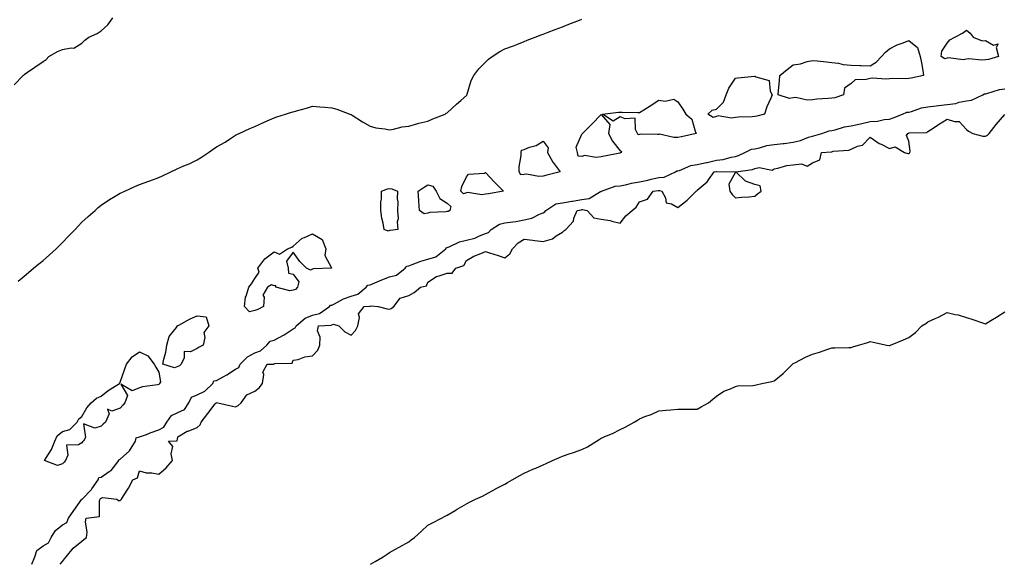
# Model space of a CAD drawing. Units: inches. Extents: x 886643 to 889283, y 7200218 to 7202858.
# Drawn here: x 887976 to 888488, y 7200218 to 7200501 of the extents above; entities that cross this region are included whole.
import ezdxf

# ---------------------------------------------------------------- set-up
doc = ezdxf.new("R2010")
doc.units = ezdxf.units.IN
doc.header["$MEASUREMENT"] = 0
doc.layers.add('Contour_88667200', color=7, linetype='Continuous', true_color=0x1104e2)

msp = doc.modelspace()

# ---------------------------------------------------------------- linework, layer by layer
at = {"layer": 'Contour_88667200'}
for points in [[(887972.82, 7200467.15, 3276), (887977.64, 7200471.92, 3276), (887977.84, 7200472.13, 3276), (887978.05, 7200472.45, 3276), (887979.83, 7200473.7, 3276), (887983.58, 7200476.39, 3276), (887988.05, 7200479.32, 3276), (887989.59, 7200480.38, 3276), (887990.95, 7200481.92, 3276), (887995.48, 7200484.48, 3276), (887998.05, 7200485.44, 3276), (888002.5, 7200486.37, 3276), (888003.84, 7200486.14, 3276), (888008.05, 7200488.83, 3276), (888009.65, 7200490.32, 3276), (888011.75, 7200491.92, 3276), (888016.11, 7200493.85, 3276), (888018.05, 7200495.18, 3276), (888021.64, 7200498.33, 3276), (888024.18, 7200501.92, 3276)], [(887974.91, 7200365.06, 3275), (887978.05, 7200367.68, 3275), (887980.35, 7200369.62, 3275), (887982.92, 7200371.92, 3275), (887985.78, 7200374.19, 3275), (887988.05, 7200375.85, 3275), (887991.22, 7200378.76, 3275), (887994.79, 7200381.92, 3275), (887996.39, 7200383.58, 3275), (887998.05, 7200385.2, 3275), (888001.28, 7200388.7, 3275), (888004.69, 7200391.92, 3275), (888006.21, 7200393.76, 3275), (888008.05, 7200395.77, 3275), (888011.33, 7200398.64, 3275), (888014.99, 7200401.92, 3275), (888016.61, 7200403.37, 3275), (888018.05, 7200404.56, 3275), (888022.38, 7200407.58, 3275), (888025.4, 7200409.26, 3275), (888028.05, 7200410.85, 3275), (888028.81, 7200411.16, 3275), (888030.44, 7200411.92, 3275), (888035.68, 7200414.3, 3275), (888038.05, 7200415.28, 3275), (888042.85, 7200417.12, 3275), (888043.46, 7200417.33, 3275), (888048.05, 7200418.99, 3275), (888050.08, 7200419.89, 3275), (888054.37, 7200421.92, 3275), (888056.89, 7200423.07, 3275), (888058.05, 7200423.62, 3275), (888061.1, 7200424.97, 3275), (888063.86, 7200426.1, 3275), (888068.05, 7200428.15, 3275), (888070.37, 7200429.6, 3275), (888073.87, 7200431.92, 3275), (888076.3, 7200433.68, 3275), (888078.05, 7200434.85, 3275), (888082.54, 7200437.43, 3275), (888085.45, 7200439.32, 3275), (888088.05, 7200440.98, 3275), (888088.65, 7200441.31, 3275), (888089.92, 7200441.92, 3275), (888095.48, 7200444.5, 3275), (888098.05, 7200445.44, 3275), (888102.49, 7200447.49, 3275), (888104.53, 7200448.4, 3275), (888108.05, 7200450.01, 3275), (888109.5, 7200450.47, 3275), (888113.94, 7200451.92, 3275), (888117.08, 7200452.9, 3275), (888118.05, 7200453.13, 3275), (888119.75, 7200453.62, 3275), (888124.87, 7200455.1, 3275), (888128.05, 7200455.98, 3275), (888131.9, 7200455.77, 3275), (888134.49, 7200455.49, 3275), (888138.05, 7200455.26, 3275), (888140.69, 7200454.56, 3275), (888147.48, 7200451.92, 3275), (888147.9, 7200451.76, 3275), (888148.05, 7200451.71, 3275), (888148.63, 7200451.33, 3275), (888154.08, 7200447.96, 3275), (888158.05, 7200445.59, 3275), (888160.97, 7200444.85, 3275), (888165.7, 7200444.26, 3275), (888168.05, 7200443.78, 3275), (888170.2, 7200444.07, 3275), (888174.68, 7200445.3, 3275), (888178.05, 7200445.65, 3275), (888182.86, 7200447.1, 3275), (888183.28, 7200447.15, 3275), (888188.05, 7200448.23, 3275), (888190.57, 7200449.4, 3275), (888197.09, 7200451.92, 3275), (888197.6, 7200452.37, 3275), (888198.05, 7200452.62, 3275), (888202.92, 7200457.06, 3275), (888205.08, 7200458.95, 3275), (888208.05, 7200461.57, 3275), (888208.21, 7200461.76, 3275), (888208.31, 7200461.92, 3275), (888208.49, 7200462.35, 3275), (888210.55, 7200469.42, 3275), (888211.9, 7200471.92, 3275), (888214.49, 7200475.47, 3275), (888218.05, 7200478.97, 3275), (888219.54, 7200480.44, 3275), (888221.53, 7200481.92, 3275), (888225.46, 7200484.52, 3275), (888228.05, 7200485.81, 3275), (888232.59, 7200487.39, 3275), (888234.25, 7200488.13, 3275), (888238.05, 7200489.65, 3275), (888239.59, 7200490.38, 3275), (888243.83, 7200491.92, 3275), (888246.9, 7200493.07, 3275), (888248.05, 7200493.5, 3275), (888250.6, 7200494.46, 3275), (888254.14, 7200495.83, 3275), (888258.05, 7200497.31, 3275), (888261.33, 7200498.64, 3275), (888266.85, 7200500.71, 3275), (888268.05, 7200501.2, 3275)], [(887982.11, 7200218, 3274), (887983.65, 7200221.92, 3274), (887984.76, 7200225.22, 3274), (887988.05, 7200227.66, 3274), (887990.77, 7200229.21, 3274), (887992.19, 7200231.92, 3274), (887994.47, 7200235.49, 3274), (887998.05, 7200238.48, 3274), (888000.22, 7200239.75, 3274), (888001.2, 7200241.92, 3274), (888003.95, 7200246.02, 3274), (888008.05, 7200251.76, 3274), (888008.15, 7200251.82, 3274), (888008.19, 7200251.92, 3274), (888013.09, 7200256.88, 3274), (888013.26, 7200257.13, 3274), (888016.63, 7200261.92, 3274), (888016.94, 7200263.03, 3274), (888018.05, 7200263.29, 3274), (888022.28, 7200266.16, 3274), (888023.26, 7200266.71, 3274), (888024.46, 7200268.33, 3274), (888027.37, 7200271.92, 3274), (888027.47, 7200272.51, 3274), (888028.05, 7200272.64, 3274), (888032.93, 7200277.04, 3274), (888035.91, 7200281.92, 3274), (888036.32, 7200283.66, 3274), (888038.05, 7200284.15, 3274), (888041.62, 7200285.49, 3274), (888043.66, 7200286.31, 3274), (888048.05, 7200287.82, 3274), (888050.78, 7200289.19, 3274), (888052.33, 7200291.92, 3274), (888054.64, 7200295.34, 3274), (888058.05, 7200296.88, 3274), (888061.49, 7200298.48, 3274), (888063.64, 7200301.92, 3274), (888065.19, 7200304.79, 3274), (888068.05, 7200306.14, 3274), (888072.06, 7200307.92, 3274), (888076.14, 7200311.92, 3274), (888076.72, 7200313.25, 3274), (888078.05, 7200313.52, 3274), (888081.6, 7200315.47, 3274), (888083.51, 7200316.45, 3274), (888088.05, 7200319.42, 3274), (888089.69, 7200320.28, 3274), (888090.44, 7200321.92, 3274), (888094.23, 7200325.75, 3274), (888098.05, 7200327.94, 3274), (888101.05, 7200328.91, 3274), (888104.34, 7200331.92, 3274), (888105.97, 7200334.01, 3274), (888108.05, 7200334.5, 3274), (888113, 7200336.98, 3274), (888113.36, 7200337.23, 3274), (888118.05, 7200340.38, 3274), (888119.06, 7200340.9, 3274), (888119.52, 7200341.92, 3274), (888124.13, 7200345.85, 3274), (888128.05, 7200347.37, 3274), (888131.61, 7200348.37, 3274), (888136.91, 7200351.92, 3274), (888137.36, 7200352.62, 3274), (888138.05, 7200352.68, 3274), (888139.5, 7200353.37, 3274), (888144.11, 7200355.87, 3274), (888148.05, 7200357.27, 3274), (888151.59, 7200358.38, 3274), (888155.98, 7200361.92, 3274), (888156.88, 7200363.09, 3274), (888158.05, 7200363.29, 3274), (888160.35, 7200364.22, 3274), (888164.1, 7200365.87, 3274), (888168.05, 7200367.31, 3274), (888171.66, 7200368.31, 3274), (888176.16, 7200371.92, 3274), (888177.02, 7200372.94, 3274), (888178.05, 7200373.15, 3274), (888179.86, 7200373.74, 3274), (888184.43, 7200375.53, 3274), (888188.05, 7200376.47, 3274), (888192.23, 7200377.74, 3274), (888197.33, 7200381.92, 3274), (888197.53, 7200382.45, 3274), (888198.05, 7200382.55, 3274), (888199.05, 7200382.92, 3274), (888204.45, 7200385.51, 3274), (888208.05, 7200386.45, 3274), (888212.46, 7200387.51, 3274), (888214.83, 7200388.7, 3274), (888218.05, 7200389.89, 3274), (888219.6, 7200390.38, 3274), (888220.88, 7200391.92, 3274), (888225.19, 7200394.79, 3274), (888228.05, 7200395.36, 3274), (888232.16, 7200396.04, 3274), (888233.78, 7200396.18, 3274), (888238.05, 7200397.02, 3274), (888242.11, 7200397.86, 3274), (888246.08, 7200399.95, 3274), (888248.05, 7200400.65, 3274), (888248.83, 7200401.14, 3274), (888249.31, 7200401.92, 3274), (888254.6, 7200405.38, 3274), (888258.05, 7200405.9, 3274), (888262.82, 7200406.69, 3274), (888263.22, 7200406.74, 3274), (888268.05, 7200407.56, 3274), (888271.84, 7200408.13, 3274), (888277.83, 7200411.71, 3274), (888278.05, 7200411.78, 3274), (888278.16, 7200411.8, 3274), (888278.34, 7200411.92, 3274), (888285.49, 7200414.48, 3274), (888288.05, 7200414.6, 3274), (888291.4, 7200415.28, 3274), (888293.96, 7200416, 3274), (888298.05, 7200416.69, 3274), (888302.45, 7200417.53, 3274), (888304.2, 7200418.07, 3274), (888308.05, 7200418.97, 3274), (888310.84, 7200419.13, 3274), (888316.8, 7200421.92, 3274), (888317.52, 7200422.45, 3274), (888318.05, 7200422.49, 3274), (888318.79, 7200422.66, 3274), (888324.77, 7200425.2, 3274), (888328.05, 7200425.69, 3274), (888332.89, 7200426.76, 3274), (888333.16, 7200426.8, 3274), (888338.05, 7200427.94, 3274), (888341.62, 7200428.35, 3274), (888345.7, 7200429.58, 3274), (888348.05, 7200429.95, 3274), (888349.6, 7200430.38, 3274), (888352.81, 7200431.92, 3274), (888356.24, 7200433.74, 3274), (888358.05, 7200433.89, 3274), (888360.54, 7200434.4, 3274), (888364.34, 7200435.63, 3274), (888368.05, 7200436.2, 3274), (888372.84, 7200436.71, 3274), (888373.26, 7200436.71, 3274), (888378.05, 7200437.37, 3274), (888381.73, 7200438.23, 3274), (888386.02, 7200439.89, 3274), (888388.05, 7200440.49, 3274), (888389.25, 7200440.73, 3274), (888392.8, 7200441.92, 3274), (888396.7, 7200443.27, 3274), (888398.05, 7200443.35, 3274), (888399.87, 7200443.74, 3274), (888404.69, 7200445.28, 3274), (888408.05, 7200445.83, 3274), (888413.03, 7200446.9, 3274), (888413.06, 7200446.9, 3274), (888418.05, 7200448.01, 3274), (888421.76, 7200448.21, 3274), (888425.25, 7200449.13, 3274), (888428.05, 7200449.34, 3274), (888430.03, 7200449.95, 3274), (888434.77, 7200451.92, 3274), (888437.02, 7200452.96, 3274), (888438.05, 7200452.99, 3274), (888439.41, 7200453.29, 3274), (888444.71, 7200455.26, 3274), (888448.05, 7200455.71, 3274), (888452.34, 7200456.22, 3274), (888453.62, 7200456.35, 3274), (888458.05, 7200456.86, 3274), (888462.47, 7200457.51, 3274), (888464.22, 7200458.09, 3274), (888468.05, 7200458.87, 3274), (888470.75, 7200459.22, 3274), (888476.61, 7200461.92, 3274), (888477.53, 7200462.45, 3274), (888478.05, 7200462.47, 3274), (888478.72, 7200462.58, 3274), (888485.23, 7200464.73, 3274), (888488.05, 7200465.1, 3274)], [(887996.88, 7200218, 3273), (887998.05, 7200219.52, 3273), (887999.14, 7200220.83, 3273), (887999.88, 7200221.92, 3273), (888003.56, 7200226.41, 3273), (888008.05, 7200230.1, 3273), (888009.15, 7200230.81, 3273), (888010.5, 7200231.92, 3273), (888010.8, 7200234.67, 3273), (888009.98, 7200239.99, 3273), (888010.37, 7200241.92, 3273), (888017.18, 7200242.78, 3273), (888017.29, 7200251.16, 3273), (888017.65, 7200251.92, 3273), (888017.85, 7200252.12, 3273), (888018.05, 7200252.43, 3273), (888018.85, 7200252.72, 3273), (888026.2, 7200251.92, 3273), (888027.21, 7200251.08, 3273), (888028.05, 7200251.08, 3273), (888028.42, 7200251.55, 3273), (888028.68, 7200251.92, 3273), (888029.79, 7200253.66, 3273), (888032.42, 7200257.55, 3273), (888034.64, 7200261.92, 3273), (888037.05, 7200262.92, 3273), (888038.05, 7200266.55, 3273), (888041.6, 7200265.47, 3273), (888044.48, 7200265.49, 3273), (888048.05, 7200264.81, 3273), (888051.9, 7200268.07, 3273), (888055.28, 7200271.92, 3273), (888054.52, 7200275.46, 3273), (888055.36, 7200279.22, 3273), (888053.23, 7200281.92, 3273), (888057.73, 7200282.23, 3273), (888058.05, 7200284.19, 3273), (888062.86, 7200287.12, 3273), (888063.36, 7200287.23, 3273), (888068.05, 7200289.05, 3273), (888069.56, 7200290.42, 3273), (888070.12, 7200291.92, 3273), (888073.62, 7200296.35, 3273), (888077.49, 7200301.35, 3273), (888077.92, 7200301.92, 3273), (888078.03, 7200301.94, 3273), (888078.05, 7200301.96, 3273), (888078.13, 7200302, 3273), (888078.81, 7200301.92, 3273), (888086.34, 7200300.2, 3273), (888088.05, 7200299.75, 3273), (888089.45, 7200300.51, 3273), (888091.01, 7200301.92, 3273), (888093.9, 7200306.08, 3273), (888098.05, 7200307.94, 3273), (888100.32, 7200309.65, 3273), (888102.11, 7200311.92, 3273), (888102.71, 7200316.59, 3273), (888102.2, 7200317.76, 3273), (888104.53, 7200321.92, 3273), (888107.93, 7200322.04, 3273), (888108.05, 7200322.13, 3273), (888108.44, 7200322.31, 3273), (888117.53, 7200322.45, 3273), (888118.05, 7200324.01, 3273), (888120.58, 7200324.46, 3273), (888124.09, 7200325.88, 3273), (888128.05, 7200326.3, 3273), (888130.76, 7200329.21, 3273), (888131.81, 7200331.92, 3273), (888132.08, 7200335.94, 3273), (888130.61, 7200339.36, 3273), (888131.19, 7200341.92, 3273), (888137.71, 7200342.27, 3273), (888138.05, 7200342.45, 3273), (888138.89, 7200342.76, 3273), (888141.68, 7200341.92, 3273), (888144.9, 7200338.78, 3273), (888148.05, 7200337.1, 3273), (888150.44, 7200339.52, 3273), (888151.52, 7200341.92, 3273), (888152.38, 7200346.26, 3273), (888151.88, 7200348.09, 3273), (888154.86, 7200351.92, 3273), (888157.9, 7200352.08, 3273), (888158.05, 7200352.17, 3273), (888158.5, 7200352.37, 3273), (888162.23, 7200351.92, 3273), (888166.8, 7200350.67, 3273), (888168.05, 7200350.59, 3273), (888168.97, 7200351, 3273), (888170.31, 7200351.92, 3273), (888173.6, 7200356.37, 3273), (888178.05, 7200357.68, 3273), (888180.81, 7200359.17, 3273), (888184.21, 7200361.92, 3273), (888187.26, 7200362.7, 3273), (888188.05, 7200364.56, 3273), (888192.43, 7200367.53, 3273), (888193.94, 7200367.82, 3273), (888198.05, 7200369.32, 3273), (888200.62, 7200369.34, 3273), (888202.51, 7200371.92, 3273), (888206.67, 7200373.31, 3273), (888208.05, 7200375.79, 3273), (888211.9, 7200378.07, 3273), (888215.56, 7200379.44, 3273), (888218.05, 7200380.55, 3273), (888220.09, 7200379.89, 3273), (888224.61, 7200378.48, 3273), (888228.05, 7200377.31, 3273), (888230.57, 7200379.4, 3273), (888232.08, 7200381.92, 3273), (888234.9, 7200385.06, 3273), (888238.05, 7200386.94, 3273), (888242.62, 7200386.49, 3273), (888243.71, 7200386.26, 3273), (888248.05, 7200385.73, 3273), (888252.8, 7200387.17, 3273), (888254.79, 7200388.66, 3273), (888258.05, 7200390.67, 3273), (888258.76, 7200391.2, 3273), (888259.69, 7200391.92, 3273), (888263.66, 7200396.31, 3273), (888263.96, 7200397.84, 3273), (888265.64, 7200401.92, 3273), (888267.73, 7200402.23, 3273), (888268.05, 7200402.29, 3273), (888268.49, 7200402.35, 3273), (888270.89, 7200401.92, 3273), (888274.23, 7200398.11, 3273), (888278.05, 7200397.41, 3273), (888282.79, 7200396.67, 3273), (888283.69, 7200396.28, 3273), (888288.05, 7200395.18, 3273), (888290.93, 7200399.03, 3273), (888294.21, 7200401.92, 3273), (888296.34, 7200403.64, 3273), (888298.05, 7200406.35, 3273), (888302.18, 7200407.8, 3273), (888305.1, 7200411.92, 3273), (888307.75, 7200412.21, 3273), (888308.05, 7200412.29, 3273), (888308.44, 7200412.31, 3273), (888309.71, 7200411.92, 3273), (888311.58, 7200408.38, 3273), (888311.98, 7200405.85, 3273), (888314.71, 7200405.26, 3273), (888318.05, 7200403.35, 3273), (888322.8, 7200407.17, 3273), (888327.53, 7200411.92, 3273), (888327.86, 7200412.12, 3273), (888328.05, 7200412.37, 3273), (888331.13, 7200415.01, 3273), (888333.25, 7200416.72, 3273), (888333.98, 7200417.86, 3273), (888336.9, 7200421.92, 3273), (888338.05, 7200422.15, 3273), (888338.32, 7200422.19, 3273), (888347.82, 7200421.92, 3273), (888347.93, 7200421.8, 3273), (888344.5, 7200415.47, 3273), (888344.95, 7200411.92, 3273), (888346.28, 7200410.16, 3273), (888348.05, 7200408.48, 3273), (888351.2, 7200408.78, 3273), (888355.09, 7200408.97, 3273), (888358.05, 7200409.21, 3273), (888359.44, 7200410.53, 3273), (888361.25, 7200411.92, 3273), (888360.72, 7200414.58, 3273), (888358.05, 7200415.38, 3273), (888353.25, 7200417.12, 3273), (888348.11, 7200421.92, 3273), (888356.75, 7200423.23, 3273), (888358.05, 7200423.72, 3273), (888360.36, 7200424.22, 3273), (888367.12, 7200422.86, 3273), (888368.05, 7200423.56, 3273), (888370.01, 7200423.87, 3273), (888374.74, 7200425.24, 3273), (888378.05, 7200425.61, 3273), (888382.27, 7200426.14, 3273), (888385.16, 7200424.81, 3273), (888388.05, 7200426.55, 3273), (888391.89, 7200428.09, 3273), (888392.78, 7200431.92, 3273), (888397.66, 7200432.31, 3273), (888398.05, 7200432.41, 3273), (888398.74, 7200432.6, 3273), (888406.85, 7200433.11, 3273), (888408.05, 7200433.78, 3273), (888411.39, 7200435.26, 3273), (888414.1, 7200435.87, 3273), (888418.05, 7200439.95, 3273), (888422.75, 7200436.63, 3273), (888423.74, 7200436.24, 3273), (888428.05, 7200434.13, 3273), (888431.07, 7200434.95, 3273), (888435.88, 7200431.92, 3273), (888437.64, 7200431.51, 3273), (888438.05, 7200431.41, 3273), (888438.37, 7200431.59, 3273), (888438.56, 7200431.92, 3273), (888438.88, 7200432.76, 3273), (888438.05, 7200437.84, 3273), (888436.91, 7200440.79, 3273), (888437.53, 7200441.92, 3273), (888437.95, 7200442.02, 3273), (888438.05, 7200442.06, 3273), (888438.26, 7200442.13, 3273), (888447.55, 7200442.43, 3273), (888448.05, 7200442.9, 3273), (888450.81, 7200444.67, 3273), (888453.53, 7200446.45, 3273), (888458.05, 7200449.32, 3273), (888461.93, 7200448.05, 3273), (888464.23, 7200448.09, 3273), (888468.05, 7200443.99, 3273), (888469.12, 7200442.99, 3273), (888471.38, 7200441.92, 3273), (888476.64, 7200440.51, 3273), (888478.05, 7200440.4, 3273), (888479.01, 7200440.96, 3273), (888479.87, 7200441.92, 3273), (888483.44, 7200446.53, 3273), (888488.05, 7200451.76, 3273)], [(888158.26, 7200218, 3272), (888160.58, 7200219.38, 3272), (888164.72, 7200221.92, 3272), (888166.78, 7200223.19, 3272), (888168.05, 7200224.09, 3272), (888172.82, 7200226.69, 3272), (888173.12, 7200226.84, 3272), (888178.05, 7200229.71, 3272), (888179.33, 7200230.63, 3272), (888180.99, 7200231.92, 3272), (888184.69, 7200235.28, 3272), (888188.05, 7200238.33, 3272), (888190.46, 7200239.52, 3272), (888195.06, 7200241.92, 3272), (888197.03, 7200242.94, 3272), (888198.05, 7200243.58, 3272), (888202.16, 7200246.02, 3272), (888203.26, 7200246.71, 3272), (888208.05, 7200249.34, 3272), (888209.69, 7200250.28, 3272), (888212.81, 7200251.92, 3272), (888216.49, 7200253.48, 3272), (888218.05, 7200254.19, 3272), (888222.98, 7200256.98, 3272), (888223.26, 7200257.13, 3272), (888228.05, 7200259.67, 3272), (888229.45, 7200260.51, 3272), (888231.86, 7200261.92, 3272), (888235.78, 7200264.19, 3272), (888238.05, 7200265.38, 3272), (888242.56, 7200267.41, 3272), (888244.17, 7200268.03, 3272), (888248.05, 7200269.63, 3272), (888249.59, 7200270.38, 3272), (888252.82, 7200271.92, 3272), (888256.44, 7200273.52, 3272), (888258.05, 7200274.15, 3272), (888261.48, 7200275.36, 3272), (888263.81, 7200276.16, 3272), (888268.05, 7200277.66, 3272), (888270.97, 7200278.99, 3272), (888275.75, 7200281.92, 3272), (888277.13, 7200282.84, 3272), (888278.05, 7200283.48, 3272), (888280.86, 7200284.73, 3272), (888283.99, 7200285.98, 3272), (888288.05, 7200288.09, 3272), (888290.69, 7200289.28, 3272), (888295.33, 7200291.92, 3272), (888297.06, 7200292.92, 3272), (888298.05, 7200293.64, 3272), (888300.89, 7200294.75, 3272), (888304.04, 7200295.92, 3272), (888308.05, 7200297.7, 3272), (888311.89, 7200298.09, 3272), (888314.4, 7200298.27, 3272), (888318.05, 7200298.58, 3272), (888321.29, 7200298.68, 3272), (888324.76, 7200298.64, 3272), (888328.05, 7200298.68, 3272), (888330.15, 7200299.81, 3272), (888333.9, 7200301.92, 3272), (888336.12, 7200303.85, 3272), (888338.05, 7200305.42, 3272), (888341.99, 7200307.97, 3272), (888345.35, 7200309.22, 3272), (888348.05, 7200310.44, 3272), (888349.24, 7200310.73, 3272), (888357.05, 7200310.92, 3272), (888358.05, 7200311.08, 3272), (888358.74, 7200311.24, 3272), (888361.69, 7200311.92, 3272), (888366.95, 7200313.01, 3272), (888368.05, 7200313.37, 3272), (888372.79, 7200317.17, 3272), (888377.59, 7200321.92, 3272), (888378.05, 7200322.31, 3272), (888378.8, 7200322.68, 3272), (888384.39, 7200325.57, 3272), (888388.05, 7200327.25, 3272), (888391.72, 7200328.25, 3272), (888395.92, 7200329.79, 3272), (888398.05, 7200330.46, 3272), (888399.56, 7200330.42, 3272), (888406.86, 7200330.73, 3272), (888408.05, 7200330.67, 3272), (888409.01, 7200330.96, 3272), (888411.94, 7200331.92, 3272), (888416.72, 7200333.25, 3272), (888418.05, 7200333.7, 3272), (888419.5, 7200333.37, 3272), (888426.73, 7200331.92, 3272), (888427.8, 7200331.67, 3272), (888428.05, 7200331.61, 3272), (888428.27, 7200331.71, 3272), (888428.66, 7200331.92, 3272), (888435.26, 7200334.71, 3272), (888438.05, 7200335.9, 3272), (888441.57, 7200338.4, 3272), (888444.91, 7200341.92, 3272), (888446.89, 7200343.07, 3272), (888448.05, 7200343.95, 3272), (888451.78, 7200345.65, 3272), (888453.58, 7200346.39, 3272), (888458.05, 7200348.8, 3272), (888462.15, 7200347.82, 3272), (888463.77, 7200347.64, 3272), (888468.05, 7200346.26, 3272), (888471.38, 7200345.26, 3272), (888476.45, 7200343.52, 3272), (888478.05, 7200342.99, 3272), (888480.81, 7200344.67, 3272), (888483.63, 7200346.35, 3272), (888488.05, 7200349.26, 3272)]]:
    msp.add_polyline3d(points, dxfattribs=at)
for points in [[(888478.05, 7200480.14, 3274), (888476.09, 7200479.95, 3274), (888469.37, 7200480.59, 3274), (888468.05, 7200480.4, 3274), (888466.28, 7200480.16, 3274), (888458.79, 7200481.18, 3274), (888458.05, 7200480.98, 3274), (888456.8, 7200480.67, 3274), (888454.88, 7200481.92, 3274), (888455.32, 7200484.65, 3274), (888458.05, 7200488.81, 3274), (888459.51, 7200490.46, 3274), (888462.05, 7200491.92, 3274), (888466.06, 7200493.91, 3274), (888468.05, 7200495.47, 3274), (888470.08, 7200493.95, 3274), (888471.58, 7200491.92, 3274), (888476.17, 7200490.05, 3274), (888478.05, 7200490.12, 3274), (888482.22, 7200487.76, 3274), (888484.5, 7200488.37, 3274), (888483.45, 7200486.53, 3274), (888484.71, 7200481.92, 3274), (888479.6, 7200480.38, 3274)], [(888398.05, 7200460.18, 3274), (888396.11, 7200459.99, 3274), (888390.3, 7200459.67, 3274), (888388.05, 7200459.42, 3274), (888385.33, 7200459.19, 3274), (888379.37, 7200460.59, 3274), (888378.05, 7200460.36, 3274), (888376.13, 7200460.01, 3274), (888370.14, 7200461.92, 3274), (888370.26, 7200464.13, 3274), (888370.83, 7200469.15, 3274), (888370.95, 7200471.92, 3274), (888374.8, 7200475.18, 3274), (888378.05, 7200477.47, 3274), (888381.84, 7200478.13, 3274), (888385.33, 7200479.21, 3274), (888388.05, 7200479.79, 3274), (888390.4, 7200479.58, 3274), (888395.24, 7200479.11, 3274), (888398.05, 7200478.83, 3274), (888401.57, 7200478.4, 3274), (888403.91, 7200477.78, 3274), (888408.05, 7200477.41, 3274), (888412.73, 7200477.23, 3274), (888413.35, 7200477.21, 3274), (888418.05, 7200477.06, 3274), (888421.05, 7200478.91, 3274), (888423.88, 7200481.92, 3274), (888425.92, 7200484.05, 3274), (888428.05, 7200485.88, 3274), (888432.08, 7200487.9, 3274), (888435.16, 7200489.03, 3274), (888438.05, 7200490.24, 3274), (888442.6, 7200486.47, 3274), (888444.07, 7200481.92, 3274), (888444.64, 7200478.5, 3274), (888445.36, 7200474.62, 3274), (888445.82, 7200471.92, 3274), (888439.34, 7200470.63, 3274), (888438.05, 7200470.47, 3274), (888436.44, 7200470.3, 3274), (888429.5, 7200470.47, 3274), (888428.05, 7200470.28, 3274), (888426.21, 7200470.08, 3274), (888419.27, 7200470.69, 3274), (888418.05, 7200470.49, 3274), (888415.96, 7200469.83, 3274), (888410.26, 7200469.71, 3274), (888408.05, 7200467.92, 3274), (888404.61, 7200465.36, 3274), (888404.1, 7200461.92, 3274), (888399.61, 7200460.36, 3274)], [(888358.05, 7200450.73, 3274), (888356.7, 7200450.57, 3274), (888349.6, 7200450.38, 3274), (888348.05, 7200450.14, 3274), (888345.96, 7200449.83, 3274), (888339, 7200450.96, 3274), (888338.05, 7200450.65, 3274), (888336.3, 7200450.16, 3274), (888333.51, 7200451.92, 3274), (888335.91, 7200454.05, 3274), (888338.05, 7200454.44, 3274), (888341.81, 7200458.17, 3274), (888343.17, 7200461.92, 3274), (888344.47, 7200465.49, 3274), (888348.05, 7200470.59, 3274), (888349.21, 7200470.77, 3274), (888357.8, 7200471.67, 3274), (888358.05, 7200471.71, 3274), (888358.62, 7200471.35, 3274), (888365.47, 7200469.34, 3274), (888366.04, 7200463.93, 3274), (888367.02, 7200461.92, 3274), (888366.34, 7200460.2, 3274), (888364.2, 7200455.77, 3274), (888363.04, 7200451.92, 3274), (888359.13, 7200450.85, 3274)], [(888318.05, 7200439.83, 3274), (888315.86, 7200439.73, 3274), (888308.53, 7200441.45, 3274), (888308.05, 7200441.39, 3274), (888307.38, 7200441.26, 3274), (888298.43, 7200441.55, 3274), (888298.05, 7200441.37, 3274), (888297.35, 7200441.22, 3274), (888297.08, 7200441.92, 3274), (888296, 7200443.97, 3274), (888295.87, 7200449.75, 3274), (888290.55, 7200449.42, 3274), (888288.05, 7200450.59, 3274), (888284.43, 7200448.31, 3274), (888278.76, 7200451.92, 3274), (888287.11, 7200452.86, 3274), (888288.05, 7200452.92, 3274), (888289.04, 7200452.92, 3274), (888297.25, 7200452.72, 3274), (888298.05, 7200452.72, 3274), (888300.26, 7200454.13, 3274), (888303.69, 7200456.28, 3274), (888308.05, 7200459.26, 3274), (888311.35, 7200458.62, 3274), (888315.88, 7200459.75, 3274), (888318.05, 7200458.31, 3274), (888320.67, 7200454.54, 3274), (888322.14, 7200451.92, 3274), (888325.35, 7200449.22, 3274), (888326.98, 7200442.99, 3274), (888327.5, 7200441.92, 3274), (888319.88, 7200440.08, 3274)], [(888288.05, 7200431.74, 3274), (888287.83, 7200431.71, 3274), (888279.82, 7200430.14, 3274), (888278.05, 7200429.73, 3274), (888275.5, 7200429.36, 3274), (888269.51, 7200430.46, 3274), (888268.05, 7200429.99, 3274), (888266.21, 7200430.08, 3274), (888265.74, 7200431.92, 3274), (888265.16, 7200434.81, 3274), (888268.05, 7200441.45, 3274), (888268.25, 7200441.72, 3274), (888268.42, 7200441.92, 3274), (888273.24, 7200446.72, 3274), (888278.05, 7200451.72, 3274), (888282.62, 7200446.49, 3274), (888281.88, 7200441.92, 3274), (888284, 7200437.88, 3274), (888288.05, 7200432.86, 3274), (888288.73, 7200432.6, 3274), (888288.58, 7200431.92, 3274), (888288.21, 7200431.76, 3274)], [(888248.05, 7200419.69, 3274), (888245.64, 7200419.52, 3274), (888239.26, 7200420.71, 3274), (888238.05, 7200420.53, 3274), (888236.42, 7200420.3, 3274), (888235.48, 7200421.92, 3274), (888235.44, 7200424.54, 3274), (888236.5, 7200430.38, 3274), (888236.47, 7200431.92, 3274), (888236.78, 7200433.19, 3274), (888238.05, 7200433.62, 3274), (888240.82, 7200434.69, 3274), (888244.37, 7200435.59, 3274), (888248.05, 7200437.8, 3274), (888250.54, 7200434.4, 3274), (888250.17, 7200431.92, 3274), (888253.06, 7200426.92, 3274), (888253.12, 7200426.84, 3274), (888256.86, 7200421.92, 3274), (888249.82, 7200420.14, 3274)], [(888218.05, 7200410.28, 3274), (888216.07, 7200409.95, 3274), (888208.74, 7200411.24, 3274), (888208.05, 7200410.94, 3274), (888206.54, 7200410.42, 3274), (888205.2, 7200411.92, 3274), (888205.73, 7200414.24, 3274), (888208.05, 7200419.42, 3274), (888209.18, 7200420.79, 3274), (888217.42, 7200421.3, 3274), (888218.05, 7200421.53, 3274), (888222.63, 7200416.51, 3274), (888227.29, 7200411.92, 3274), (888219.48, 7200410.49, 3274)], [(888168.05, 7200391.43, 3274), (888167.3, 7200391.18, 3274), (888165.23, 7200391.92, 3274), (888164.73, 7200395.24, 3274), (888164.02, 7200397.88, 3274), (888163.57, 7200401.92, 3274), (888163.61, 7200406.35, 3274), (888163.91, 7200407.78, 3274), (888163.97, 7200411.92, 3274), (888166.94, 7200413.03, 3274), (888168.05, 7200413.29, 3274), (888169.26, 7200413.13, 3274), (888172.21, 7200411.92, 3274), (888172.06, 7200407.92, 3274), (888172.4, 7200406.28, 3274), (888172.29, 7200401.92, 3274), (888172.51, 7200397.47, 3274), (888172.03, 7200395.9, 3274), (888172.48, 7200391.92, 3274), (888168.44, 7200391.53, 3274)], [(888198.05, 7200401.35, 3274), (888197.3, 7200401.18, 3274), (888189.1, 7200400.87, 3274), (888188.05, 7200400.44, 3274), (888186.15, 7200400.03, 3274), (888183.65, 7200401.92, 3274), (888183.32, 7200406.65, 3274), (888183.37, 7200407.23, 3274), (888182.94, 7200411.92, 3274), (888186.05, 7200413.93, 3274), (888188.05, 7200415.24, 3274), (888190.59, 7200414.46, 3274), (888192.32, 7200411.92, 3274), (888194.22, 7200408.09, 3274), (888198.05, 7200405.63, 3274), (888200, 7200403.87, 3274), (888199.43, 7200401.92, 3274), (888198.56, 7200401.41, 3274)], [(888098.05, 7200349.85, 3274), (888095.23, 7200349.11, 3274), (888092.67, 7200351.92, 3274), (888093.12, 7200356.84, 3274), (888093.46, 7200357.33, 3274), (888094.99, 7200361.92, 3274), (888096.32, 7200363.66, 3274), (888098.05, 7200366.49, 3274), (888100.24, 7200369.73, 3274), (888099.54, 7200371.92, 3274), (888103.3, 7200376.67, 3274), (888108.05, 7200380.44, 3274), (888110.85, 7200379.13, 3274), (888115.01, 7200381.92, 3274), (888117.21, 7200382.76, 3274), (888118.05, 7200383.37, 3274), (888122.59, 7200387.39, 3274), (888123.94, 7200387.82, 3274), (888128.05, 7200389.77, 3274), (888132.98, 7200386.84, 3274), (888134.95, 7200381.92, 3274), (888134.52, 7200378.38, 3274), (888137.94, 7200372.04, 3274), (888137.85, 7200371.92, 3274), (888128.4, 7200371.57, 3274), (888128.05, 7200371.39, 3274), (888126.95, 7200370.83, 3274), (888124.93, 7200371.92, 3274), (888121.45, 7200375.32, 3274), (888118.05, 7200380.14, 3274), (888114.45, 7200375.53, 3274), (888115.43, 7200371.92, 3274), (888115.49, 7200369.36, 3274), (888118.05, 7200368.81, 3274), (888120.95, 7200364.81, 3274), (888120.2, 7200361.92, 3274), (888119.19, 7200360.77, 3274), (888118.05, 7200360.51, 3274), (888116.18, 7200360.05, 3274), (888108.95, 7200361.92, 3274), (888108.98, 7200362.86, 3274), (888108.05, 7200362.64, 3274), (888106.76, 7200363.21, 3274), (888104.6, 7200361.92, 3274), (888102.15, 7200357.82, 3274), (888102.88, 7200356.74, 3274), (888102.57, 7200351.92, 3274), (888099.55, 7200350.42, 3274)], [(888058.05, 7200320.85, 3274), (888056.27, 7200320.14, 3274), (888050.21, 7200321.92, 3274), (888050.71, 7200324.58, 3274), (888051.78, 7200328.19, 3274), (888052.31, 7200331.92, 3274), (888053.55, 7200336.41, 3274), (888057.22, 7200341.08, 3274), (888057.75, 7200341.92, 3274), (888057.94, 7200342.04, 3274), (888058.05, 7200342.12, 3274), (888058.45, 7200342.33, 3274), (888064.41, 7200345.55, 3274), (888068.05, 7200347.12, 3274), (888072.8, 7200346.67, 3274), (888074.08, 7200341.92, 3274), (888071.47, 7200338.5, 3274), (888072.03, 7200335.9, 3274), (888071.16, 7200331.92, 3274), (888069.11, 7200330.87, 3274), (888068.05, 7200330.1, 3274), (888064.59, 7200328.46, 3274), (888061.3, 7200328.66, 3274), (888061.36, 7200325.22, 3274), (888059.68, 7200321.92, 3274), (888058.85, 7200321.12, 3274)], [(887998.05, 7200270.12, 3274), (887995.39, 7200269.26, 3274), (887988.68, 7200271.92, 3274), (887989.54, 7200273.4, 3274), (887992.29, 7200277.68, 3274), (887994.09, 7200281.92, 3274), (887995.17, 7200284.81, 3274), (887998.05, 7200286.94, 3274), (888001.92, 7200288.05, 3274), (888005.65, 7200291.92, 3274), (888006.46, 7200293.5, 3274), (888008.05, 7200294.77, 3274), (888010.72, 7200299.24, 3274), (888012.96, 7200301.92, 3274), (888015.72, 7200304.26, 3274), (888018.05, 7200305.34, 3274), (888021.71, 7200308.25, 3274), (888027.65, 7200311.92, 3274), (888027.79, 7200312.17, 3274), (888028.05, 7200312.66, 3274), (888030.36, 7200319.6, 3274), (888031.23, 7200321.92, 3274), (888034.23, 7200325.75, 3274), (888038.05, 7200328.4, 3274), (888042.39, 7200326.26, 3274), (888045.74, 7200321.92, 3274), (888046.52, 7200320.4, 3274), (888048.05, 7200317.92, 3274), (888048.98, 7200312.84, 3274), (888048.52, 7200311.92, 3274), (888048.36, 7200311.61, 3274), (888048.05, 7200311.47, 3274), (888047.43, 7200311.3, 3274), (888039.71, 7200310.26, 3274), (888038.05, 7200309.63, 3274), (888034.28, 7200308.15, 3274), (888028.39, 7200311.59, 3274), (888031.88, 7200305.75, 3274), (888030.44, 7200301.92, 3274), (888029.35, 7200300.63, 3274), (888028.05, 7200299.15, 3274), (888023.63, 7200297.51, 3274), (888021.42, 7200298.56, 3274), (888022.34, 7200296.22, 3274), (888020.41, 7200291.92, 3274), (888019.13, 7200290.85, 3274), (888018.05, 7200289.75, 3274), (888014.79, 7200288.66, 3274), (888009.03, 7200290.94, 3274), (888010, 7200283.87, 3274), (888008.91, 7200281.92, 3274), (888008.43, 7200281.55, 3274), (888008.05, 7200281.12, 3274), (888006.27, 7200280.14, 3274), (888000.06, 7200279.91, 3274), (888000.74, 7200274.62, 3274), (887999.59, 7200271.92, 3274), (887998.83, 7200271.14, 3274)]]:
    msp.add_polyline3d(points, close=True, dxfattribs=at)

doc.saveas('drawing.dxf')
